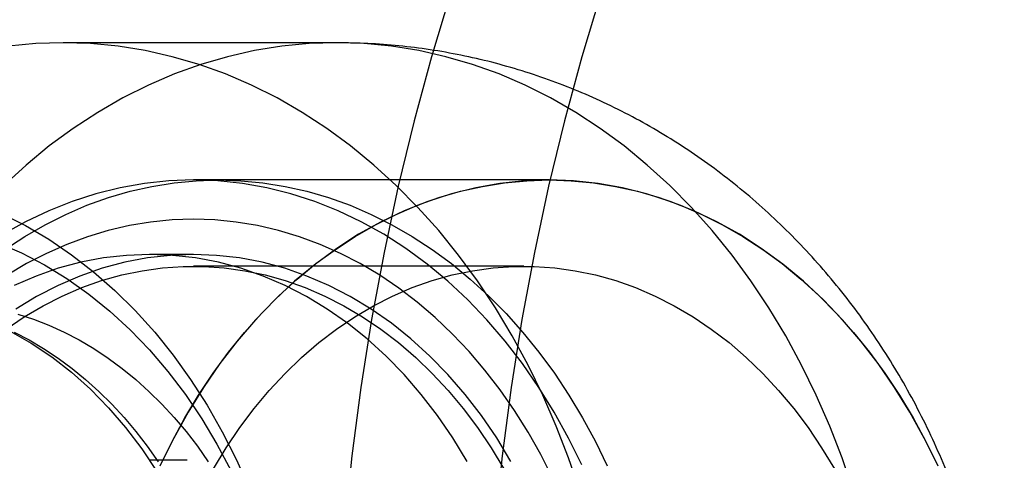
# Model space of a CAD drawing. Units: millimetres. Extents: x 16741 to 22352, y 40265 to 47125.
# Drawn here: x 21249 to 21274, y 43702 to 43714 of the extents above; entities that cross this region are included whole.
import ezdxf

# ---------------------------------------------------------------- set-up
doc = ezdxf.new("R2010")
doc.units = ezdxf.units.MM
doc.header["$LTSCALE"] = 200

msp = doc.modelspace()

# ---------------------------------------------------------------- linework, layer by layer
at = {"color": 7, "linetype": 'Continuous', "lineweight": 25}
for p, q in [((21256.775, 43713.037), (21249.807, 43713.037)), ((21262.185, 43709.537), (21253.125, 43709.537)), ((21262.185, 43709.537), (21253.763, 43709.537)), ((21253.125, 43707.637), (21252.009, 43707.637)), ((21261.545, 43707.337), (21253.125, 43707.337)), ((21252.966, 43702.387), (21252.009, 43702.387))]:
    msp.add_line(p, q, dxfattribs=at)
at = {"color": 7, "linetype": 'Continuous', "lineweight": 25, "flags": 128}
for points in [[(21259.679, 43714.292), (21259.191, 43712.682), (21258.745, 43711.043), (21258.342, 43709.377), (21257.982, 43707.688), (21257.665, 43705.977), (21257.393, 43704.248), (21257.165, 43702.504), (21256.983, 43700.747), (21256.846, 43698.98), (21256.754, 43697.206), (21256.708, 43695.427), (21256.708, 43693.647), (21256.754, 43691.869), (21256.846, 43690.095), (21256.983, 43688.327), (21257.165, 43686.57), (21257.393, 43684.826), (21257.665, 43683.097), (21257.982, 43681.387), (21258.342, 43679.697)], [(21263.509, 43714.292), (21263.022, 43712.682), (21262.576, 43711.043), (21262.172, 43709.377), (21261.812, 43707.688), (21261.495, 43705.977), (21261.223, 43704.248), (21260.995, 43702.504), (21260.813, 43700.747), (21260.676, 43698.98), (21260.584, 43697.206), (21260.538, 43695.427), (21260.538, 43693.647), (21260.584, 43691.869), (21260.676, 43690.095), (21260.813, 43688.327), (21260.995, 43686.57), (21261.223, 43684.826), (21261.495, 43683.097), (21261.812, 43681.387), (21262.172, 43679.697)], [(21256.775, 43713.037), (21256.076, 43713.015), (21255.379, 43712.948), (21254.685, 43712.837), (21253.996, 43712.682), (21253.314, 43712.483), (21252.64, 43712.241), (21251.976, 43711.956), (21251.324, 43711.629), (21250.685, 43711.261), (21250.06, 43710.853), (21249.452, 43710.405), (21248.861, 43709.919), (21248.29, 43709.397)], [(21249.807, 43713.037), (21249.108, 43713.015), (21248.411, 43712.948)], [(21262.968, 43701.617), (21262.685, 43702.447), (21262.37, 43703.258), (21262.026, 43704.048), (21261.652, 43704.815), (21261.249, 43705.558), (21260.819, 43706.273), (21260.362, 43706.961), (21259.88, 43707.619), (21259.374, 43708.245), (21258.844, 43708.838), (21258.293, 43709.397), (21257.721, 43709.919), (21257.131, 43710.405), (21256.522, 43710.853), (21255.898, 43711.261), (21255.259, 43711.629), (21254.606, 43711.956), (21253.942, 43712.241), (21253.269, 43712.483), (21252.586, 43712.682), (21251.898, 43712.837), (21251.204, 43712.948), (21250.506, 43713.015), (21249.807, 43713.037)], [(21269.936, 43701.617), (21269.653, 43702.447), (21269.339, 43703.258), (21268.994, 43704.048), (21268.62, 43704.815), (21268.217, 43705.558), (21267.787, 43706.273), (21267.33, 43706.961), (21266.848, 43707.619), (21266.342, 43708.245), (21265.812, 43708.838), (21265.261, 43709.397), (21264.69, 43709.919), (21264.099, 43710.405), (21263.491, 43710.853), (21262.866, 43711.261), (21262.227, 43711.629), (21261.574, 43711.956), (21260.911, 43712.241), (21260.237, 43712.483), (21259.555, 43712.682), (21258.866, 43712.837), (21258.172, 43712.948), (21257.474, 43713.015), (21256.775, 43713.037)], [(21253.125, 43709.537), (21252.5, 43709.515), (21251.876, 43709.449), (21251.256, 43709.34), (21250.642, 43709.186), (21250.035, 43708.99), (21249.437, 43708.752), (21248.85, 43708.472), (21248.275, 43708.151)], [(21248.318, 43707.766), (21248.825, 43708.097), (21249.343, 43708.395), (21249.872, 43708.66), (21250.41, 43708.891), (21250.957, 43709.088), (21251.51, 43709.249), (21252.068, 43709.375), (21252.631, 43709.465), (21253.196, 43709.519), (21253.763, 43709.537), (21254.33, 43709.519), (21254.895, 43709.465), (21255.458, 43709.375), (21256.016, 43709.249), (21256.57, 43709.088), (21257.116, 43708.891), (21257.654, 43708.66), (21258.183, 43708.395), (21258.701, 43708.097), (21259.208, 43707.766), (21259.701, 43707.403), (21260.18, 43707.009), (21260.644, 43706.585), (21261.09, 43706.132), (21261.52, 43705.651), (21261.93, 43705.144), (21262.321, 43704.611), (21262.691, 43704.053), (21263.04, 43703.473), (21263.367, 43702.871), (21263.67, 43702.249)], [(21252.278, 43702.249), (21252.582, 43702.871), (21252.908, 43703.473), (21253.257, 43704.053), (21253.627, 43704.611), (21254.018, 43705.144), (21254.429, 43705.651), (21254.858, 43706.132), (21255.305, 43706.585), (21255.768, 43707.009), (21256.247, 43707.403), (21256.741, 43707.766), (21257.247, 43708.097), (21257.765, 43708.395), (21258.294, 43708.66), (21258.832, 43708.891), (21259.379, 43709.088), (21259.932, 43709.249), (21260.49, 43709.375), (21261.053, 43709.465), (21261.618, 43709.519), (21262.185, 43709.537), (21262.752, 43709.519), (21263.317, 43709.465), (21263.88, 43709.375), (21264.439, 43709.249), (21264.992, 43709.088), (21265.538, 43708.891), (21266.076, 43708.66), (21266.605, 43708.395), (21267.124, 43708.097), (21267.63, 43707.766), (21268.123, 43707.403), (21268.602, 43707.009), (21269.066, 43706.585), (21269.513, 43706.132), (21269.942, 43705.651), (21270.352, 43705.144), (21270.743, 43704.611), (21271.114, 43704.053), (21271.462, 43703.473), (21271.789, 43702.871), (21272.092, 43702.249)], [(21262.185, 43709.537), (21261.56, 43709.515), (21260.936, 43709.449), (21260.317, 43709.34), (21259.702, 43709.186), (21259.095, 43708.99), (21258.497, 43708.752), (21257.91, 43708.472), (21257.335, 43708.151), (21256.775, 43707.79), (21256.231, 43707.39), (21255.703, 43706.953), (21255.195, 43706.479), (21254.708, 43705.97), (21254.242, 43705.427), (21253.8, 43704.853), (21253.382, 43704.248), (21252.99, 43703.615), (21252.625, 43702.955), (21252.288, 43702.27)], [(21263.022, 43702.27), (21262.685, 43702.955), (21262.32, 43703.615), (21261.928, 43704.248), (21261.51, 43704.853), (21261.068, 43705.427), (21260.602, 43705.97), (21260.115, 43706.479), (21259.607, 43706.953), (21259.08, 43707.39), (21258.535, 43707.79), (21257.975, 43708.151), (21257.4, 43708.472), (21256.813, 43708.752), (21256.215, 43708.99), (21255.608, 43709.186), (21254.994, 43709.34), (21254.374, 43709.449), (21253.75, 43709.515), (21253.125, 43709.537)], [(21272.082, 43702.27), (21271.745, 43702.955), (21271.38, 43703.615), (21270.988, 43704.248), (21270.571, 43704.853), (21270.128, 43705.427), (21269.663, 43705.97), (21269.175, 43706.479), (21268.667, 43706.953), (21268.14, 43707.39), (21267.595, 43707.79), (21267.035, 43708.151), (21266.46, 43708.472), (21265.873, 43708.752), (21265.275, 43708.99), (21264.668, 43709.186), (21264.054, 43709.34), (21263.434, 43709.449), (21262.811, 43709.515), (21262.185, 43709.537)], [(21248.232, 43708.68), (21248.842, 43708.375), (21249.437, 43708.025), (21250.017, 43707.632), (21250.578, 43707.198), (21251.12, 43706.722), (21251.64, 43706.208), (21252.137, 43705.656), (21252.609, 43705.068), (21253.054, 43704.447), (21253.472, 43703.794), (21253.861, 43703.112), (21254.219, 43702.402), (21254.546, 43701.667)], [(21262.274, 43701.943), (21261.973, 43702.535), (21261.65, 43703.107), (21261.305, 43703.656), (21260.938, 43704.183), (21260.552, 43704.684), (21260.147, 43705.16), (21259.724, 43705.608), (21259.283, 43706.028), (21258.827, 43706.418), (21258.357, 43706.778), (21257.873, 43707.106), (21257.376, 43707.403), (21256.869, 43707.666), (21256.352, 43707.895), (21255.827, 43708.09), (21255.295, 43708.251), (21254.758, 43708.376), (21254.216, 43708.465), (21253.671, 43708.519), (21253.125, 43708.537), (21252.579, 43708.519), (21252.034, 43708.465), (21251.493, 43708.376), (21250.955, 43708.251), (21250.423, 43708.09), (21249.898, 43707.895), (21249.381, 43707.666), (21248.874, 43707.403), (21248.378, 43707.106)], [(21248.142, 43707.938), (21248.742, 43707.677), (21249.329, 43707.371), (21249.902, 43707.021), (21250.458, 43706.627), (21250.995, 43706.192), (21251.511, 43705.717), (21252.005, 43705.203), (21252.475, 43704.652), (21252.919, 43704.067), (21253.336, 43703.448), (21253.725, 43702.799), (21254.083, 43702.122)], [(21252.009, 43707.637), (21251.422, 43707.615), (21250.837, 43707.549), (21250.257, 43707.438), (21249.682, 43707.284), (21249.116, 43707.087), (21248.559, 43706.847)], [(21253.125, 43707.637), (21252.539, 43707.615), (21251.954, 43707.549), (21251.373, 43707.438), (21250.799, 43707.284), (21250.232, 43707.087), (21249.675, 43706.847), (21249.13, 43706.566), (21248.598, 43706.244)], [(21260.1, 43702.36), (21259.736, 43702.958), (21259.346, 43703.527), (21258.931, 43704.066), (21258.492, 43704.572), (21258.032, 43705.045), (21257.551, 43705.482), (21257.052, 43705.882), (21256.536, 43706.244), (21256.004, 43706.566), (21255.459, 43706.847), (21254.902, 43707.087), (21254.335, 43707.284), (21253.76, 43707.438), (21253.18, 43707.549), (21252.595, 43707.615), (21252.009, 43707.637)], [(21261.216, 43702.36), (21260.852, 43702.958), (21260.462, 43703.527), (21260.047, 43704.066), (21259.609, 43704.572), (21259.149, 43705.045), (21258.668, 43705.482), (21258.169, 43705.882), (21257.652, 43706.244), (21257.12, 43706.566), (21256.575, 43706.847), (21256.018, 43707.087), (21255.451, 43707.284), (21254.877, 43707.438), (21254.296, 43707.549), (21253.712, 43707.615), (21253.125, 43707.637)], [(21248.349, 43705.734), (21248.815, 43706.048), (21249.293, 43706.33), (21249.782, 43706.578), (21250.28, 43706.792), (21250.786, 43706.971), (21251.299, 43707.116), (21251.817, 43707.224), (21252.339, 43707.296), (21252.863, 43707.333), (21253.387, 43707.333), (21253.911, 43707.296), (21254.433, 43707.224), (21254.951, 43707.116), (21255.464, 43706.971), (21255.97, 43706.792), (21256.469, 43706.578), (21256.957, 43706.33), (21257.435, 43706.048), (21257.901, 43705.734), (21258.353, 43705.388), (21258.79, 43705.011), (21259.211, 43704.605), (21259.615, 43704.17), (21260.001, 43703.708), (21260.367, 43703.22), (21260.713, 43702.707), (21261.037, 43702.171)], [(21253.633, 43702.171), (21253.957, 43702.707), (21254.303, 43703.22), (21254.669, 43703.708), (21255.055, 43704.17), (21255.458, 43704.605), (21255.88, 43705.011), (21256.317, 43705.388), (21256.769, 43705.734), (21257.235, 43706.048), (21257.713, 43706.33), (21258.201, 43706.578), (21258.699, 43706.792), (21259.206, 43706.971), (21259.719, 43707.116), (21260.237, 43707.224), (21260.758, 43707.296), (21261.282, 43707.333), (21261.807, 43707.333), (21262.331, 43707.296), (21262.853, 43707.224), (21263.371, 43707.116), (21263.884, 43706.971), (21264.39, 43706.792), (21264.888, 43706.578), (21265.377, 43706.33), (21265.855, 43706.048), (21266.321, 43705.734), (21266.773, 43705.388), (21267.21, 43705.011), (21267.631, 43704.605), (21268.035, 43704.17), (21268.421, 43703.708), (21268.787, 43703.22), (21269.132, 43702.707), (21269.456, 43702.171)], [(21248.652, 43706.114), (21249.05, 43705.984), (21249.443, 43705.831), (21249.83, 43705.655), (21250.211, 43705.457), (21250.584, 43705.236), (21250.95, 43704.994), (21251.307, 43704.731), (21251.654, 43704.448), (21251.992, 43704.144), (21252.318, 43703.821), (21252.633, 43703.48), (21252.936, 43703.12), (21253.226, 43702.744), (21253.503, 43702.35)], [(21248.456, 43705.678), (21248.993, 43705.372), (21249.515, 43705.023), (21250.018, 43704.632), (21250.501, 43704.2), (21250.961, 43703.73), (21251.398, 43703.222), (21251.81, 43702.679), (21252.194, 43702.104)], [(21248.554, 43705.655), (21248.935, 43705.457), (21249.308, 43705.236), (21249.674, 43704.994), (21250.031, 43704.731), (21250.378, 43704.448), (21250.716, 43704.144), (21251.042, 43703.821), (21251.357, 43703.48), (21251.66, 43703.12), (21251.95, 43702.744), (21252.227, 43702.35)]]:
    msp.add_lwpolyline(points, dxfattribs=at)
at = {"color": 7, "linetype": 'Continuous', "lineweight": 25}
msp.add_open_spline([(21256.775, 43676.037), (21257.033, 43676.041), (21257.555, 43676.048), (21258.339, 43676.108), (21259.125, 43676.205), (21259.905, 43676.342), (21260.676, 43676.517), (21261.439, 43676.73), (21262.19, 43676.98), (21262.929, 43677.267), (21263.655, 43677.591), (21264.365, 43677.95), (21265.059, 43678.344), (21265.734, 43678.772), (21266.391, 43679.234), (21267.028, 43679.728), (21267.642, 43680.254), (21268.234, 43680.81), (21268.802, 43681.397), (21269.345, 43682.013), (21269.862, 43682.656), (21270.351, 43683.326), (21270.811, 43684.021), (21271.242, 43684.74), (21271.642, 43685.482), (21272.011, 43686.245), (21272.347, 43687.027), (21272.649, 43687.827), (21272.918, 43688.643), (21273.151, 43689.472), (21273.349, 43690.315), (21273.511, 43691.167), (21273.637, 43692.028), (21273.725, 43692.896), (21273.777, 43693.768), (21273.791, 43694.643), (21273.768, 43695.519), (21273.707, 43696.394), (21273.608, 43697.266), (21273.472, 43698.133), (21273.298, 43698.993), (21273.087, 43699.845), (21272.839, 43700.685), (21272.554, 43701.513), (21272.232, 43702.326), (21271.875, 43703.121), (21271.483, 43703.897), (21271.058, 43704.652), (21270.599, 43705.383), (21270.108, 43706.09), (21269.587, 43706.769), (21269.036, 43707.42), (21268.458, 43708.04), (21267.853, 43708.629), (21267.224, 43709.185), (21266.572, 43709.706), (21265.898, 43710.192), (21265.204, 43710.642), (21264.493, 43711.056), (21263.765, 43711.431), (21263.023, 43711.768), (21262.268, 43712.066), (21261.502, 43712.325), (21260.727, 43712.545), (21259.944, 43712.725), (21259.156, 43712.865), (21258.364, 43712.964), (21257.57, 43713.026), (21257.04, 43713.033), (21256.775, 43713.037)], degree=3, knots=[0, 0, 0, 0, 0.0139446, 0.0282333, 0.0425079, 0.0567739, 0.0710369, 0.0853027, 0.0995771, 0.113866, 0.1281751, 0.1425103, 0.1568774, 0.171282, 0.1857295, 0.2002249, 0.214773, 0.2293778, 0.2440428, 0.2587705, 0.2735629, 0.2884206, 0.3033434, 0.31833, 0.3333783, 0.3484851, 0.3636466, 0.3788586, 0.3941164, 0.4094156, 0.4247517, 0.4401208, 0.4555192, 0.470944, 0.4863927, 0.5018631, 0.5173535, 0.532862, 0.5483863, 0.5639245, 0.5794736, 0.5950303, 0.6105901, 0.6261478, 0.6416974, 0.6572321, 0.6727445, 0.6882271, 0.7036721, 0.7190724, 0.7344212, 0.7497128, 0.7649421, 0.7801056, 0.7952007, 0.8102259, 0.8251809, 0.8400663, 0.8548835, 0.8696348, 0.884323, 0.8989514, 0.9135237, 0.9280441, 0.9425168, 0.9569466, 0.971338, 0.9856962, 1, 1, 1, 1], dxfattribs=at)

doc.saveas('drawing.dxf')
